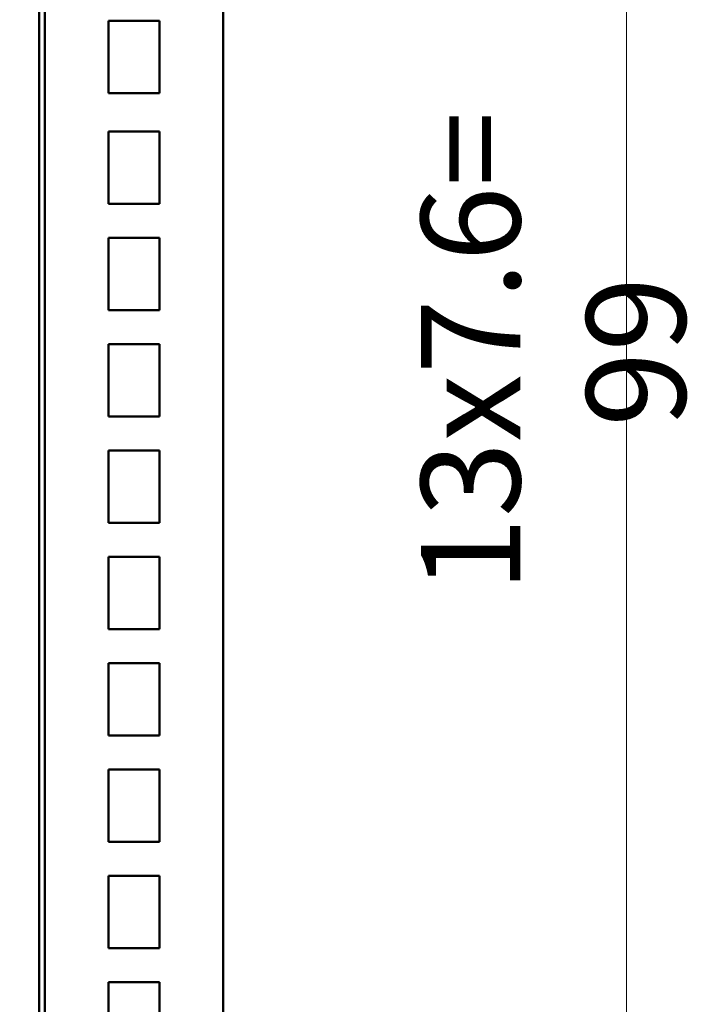
# Model space of a CAD drawing. Units: millimetres. Extents: x 2171 to 3046, y 1134 to 1431.
# Drawn here: x 2811 to 2835, y 1273 to 1308 of the extents above; entities that cross this region are included whole.
import ezdxf

# ---------------------------------------------------------------- set-up
doc = ezdxf.new("R2010")
doc.units = ezdxf.units.MM
doc.layers.add('main', color=5, linetype='Continuous', lineweight=50)
doc.layers.add('size', color=7, linetype='Continuous', lineweight=20)
doc.styles.add('GOST', font='GOST.shx', dxfattribs={"width": 0.8, "oblique": 15})
doc.dimstyles.new('GOST', dxfattribs={"dimscale": 0, "dimtxt": 3.5, "dimasz": 4, "dimexe": 1.25, "dimexo": 0, "dimtad": 1, "dimdec": 1, "dimrnd": 0.5, "dimtxsty": 'GOST', "dimcen": 5, "dimclrd": 256, "dimclre": 256, "dimclrt": 256, "dimadec": 1, "dimazin": 2, "dimtfac": 1, "dimtdec": 4, "dimtmove": 1, "dimatfit": 0, "dimfxl": 0, "dimtolj": 1, "dimtzin": 0, "dimlwd": -1, "dimlwe": -1, "dimarcsym": 0})

# ---------------------------------------------------------------- blocks, each defined once
blk = doc.blocks.new('*D317')
at = {"layer": 'Defpoints', "color": 0}
for p in [(2806.274, 1345.403), (2806.274, 1246.194), (2832.1, 1246.194)]:
    blk.add_point(p, dxfattribs=at)
at = {"layer": 'size'}
for p, q in [((2806.274, 1345.403), (2833.35, 1345.403)), ((2832.1, 1341.403), (2832.1, 1250.194)), ((2806.274, 1246.194), (2833.35, 1246.194))]:
    blk.add_line(p, q, dxfattribs=at)
for points in [[(2832.767, 1341.403), (2831.434, 1341.403), (2832.1, 1345.403)], [(2831.434, 1250.194), (2832.767, 1250.194), (2832.1, 1246.194)]]:
    blk.add_solid(points, dxfattribs=at)
at = {"layer": 'size', "linetype": 'ByBlock', "insert": (2829.523, 1295.799), "char_height": 3.5, "attachment_point": 5, "rotation": 90, "style": 'GOST'}
blk.add_mtext('\\A1;13х7.6= 99', dxfattribs=at)

msp = doc.modelspace()

# ---------------------------------------------------------------- linework, layer by layer
at = {"layer": 'main'}
for p, q in [((2811.586, 1237.767), (2811.586, 1357.767)), ((2817.886, 1357.767), (2817.886, 1237.767)), ((2811.386, 1239.307), (2811.386, 1356.267)), ((2813.836, 1307.467), (2813.836, 1304.917)), ((2815.636, 1307.467), (2813.836, 1307.467)), ((2815.636, 1304.917), (2815.636, 1307.467)), ((2813.836, 1304.917), (2815.636, 1304.917)), ((2813.836, 1303.567), (2813.836, 1301.017)), ((2815.636, 1303.567), (2813.836, 1303.567)), ((2815.636, 1301.017), (2815.636, 1303.567)), ((2813.836, 1301.017), (2815.636, 1301.017)), ((2813.836, 1299.817), (2813.836, 1297.267)), ((2815.636, 1299.817), (2813.836, 1299.817)), ((2815.636, 1297.267), (2815.636, 1299.817)), ((2813.836, 1297.267), (2815.636, 1297.267)), ((2813.836, 1296.067), (2813.836, 1293.517)), ((2815.636, 1296.067), (2813.836, 1296.067)), ((2815.636, 1293.517), (2815.636, 1296.067)), ((2813.836, 1293.517), (2815.636, 1293.517)), ((2813.836, 1292.317), (2813.836, 1289.767)), ((2815.636, 1292.317), (2813.836, 1292.317)), ((2815.636, 1289.767), (2815.636, 1292.317)), ((2813.836, 1289.767), (2815.636, 1289.767)), ((2813.836, 1288.567), (2813.836, 1286.017)), ((2815.636, 1288.567), (2813.836, 1288.567)), ((2815.636, 1286.017), (2815.636, 1288.567)), ((2813.836, 1286.017), (2815.636, 1286.017)), ((2813.836, 1284.817), (2813.836, 1282.267)), ((2815.636, 1284.817), (2813.836, 1284.817)), ((2815.636, 1282.267), (2815.636, 1284.817)), ((2813.836, 1282.267), (2815.636, 1282.267)), ((2813.836, 1281.067), (2813.836, 1278.517)), ((2815.636, 1281.067), (2813.836, 1281.067)), ((2815.636, 1278.517), (2815.636, 1281.067)), ((2813.836, 1278.517), (2815.636, 1278.517)), ((2813.836, 1277.317), (2813.836, 1274.767)), ((2815.636, 1277.317), (2813.836, 1277.317)), ((2815.636, 1274.767), (2815.636, 1277.317)), ((2813.836, 1274.767), (2815.636, 1274.767)), ((2813.836, 1273.567), (2813.836, 1271.017)), ((2815.636, 1273.567), (2813.836, 1273.567)), ((2815.636, 1271.017), (2815.636, 1273.567))]:
    msp.add_line(p, q, dxfattribs=at)

# ---------------------------------------------------------------- dimensions: what is measured, and where the dimension line sits
at = {"layer": 'size'}
dim = msp.add_linear_dim(base=(2832.1, 1246.194), p1=(2806.274, 1345.403), p2=(2806.274, 1246.194), angle=90, text='13х7.6= <>', dimstyle='GOST', override={"dimscale": 1, "dimlfac": 1, "dimtxsty": 'GOST', "dimsah": 1, "dimtolj": 1}, dxfattribs=at)
dim.commit()
dim.dimension.update_dxf_attribs({"geometry": '*D317', "text_midpoint": (2829.523, 1295.799)})

doc.saveas('drawing.dxf')
